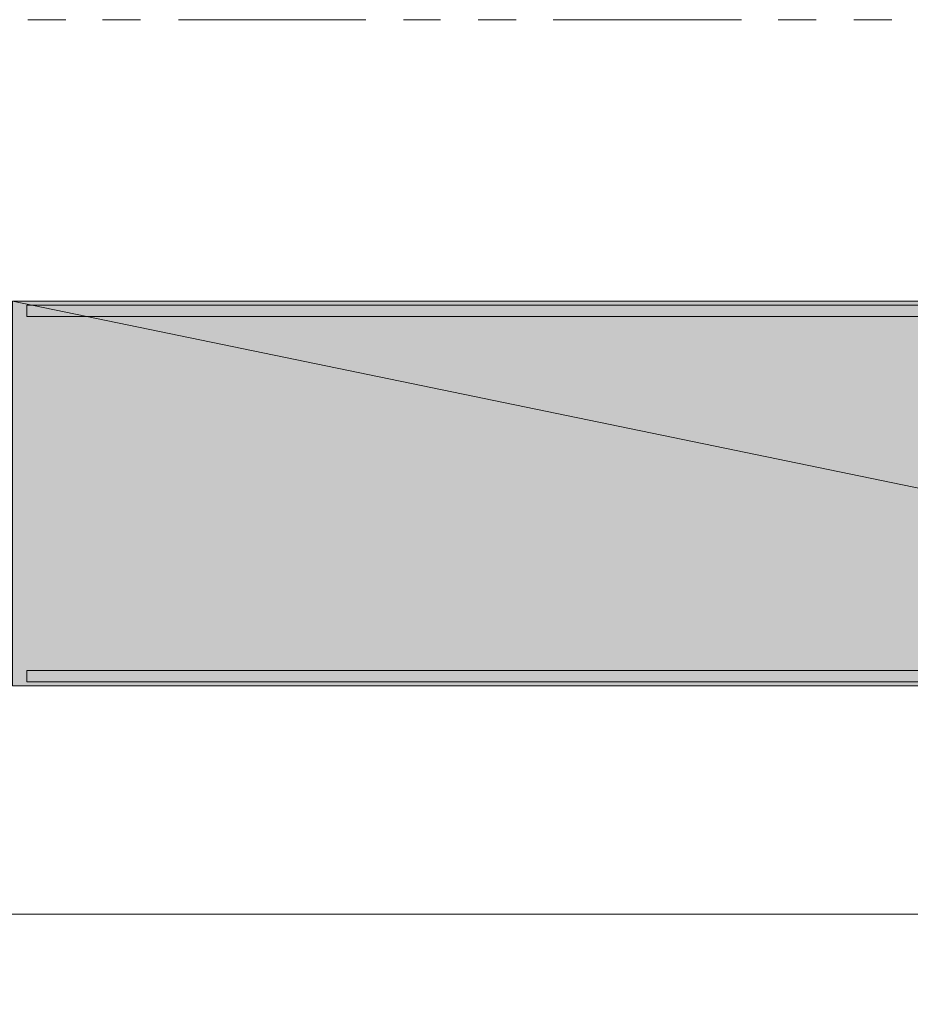
# Model space of a CAD drawing. Units: inches. Extents: x -0.51 to 9.04, y 1.5 to 11.43.
# Drawn here: x 3.51 to 4.23, y 1.82 to 2.62 of the extents above; entities that cross this region are included whole.
import ezdxf

# ---------------------------------------------------------------- set-up
doc = ezdxf.new("R2010")
doc.units = ezdxf.units.IN
doc.header["$MEASUREMENT"] = 0
doc.layers.add('Layer 1', color=7, linetype='Continuous')

msp = doc.modelspace()

# ---------------------------------------------------------------- hatches: boundary and pattern name
at = {"layer": 'Layer 1', "true_color": 0xffffff}
for points in [[(3.50375, 2.39125), (5.02125, 2.07792), (3.50375, 2.07792)], [(3.50375, 2.39125), (5.02125, 2.39125), (5.02125, 2.07792)]]:
    msp.add_hatch(color=7, dxfattribs=at).paths.add_polyline_path(points)

# ---------------------------------------------------------------- linework, layer by layer
at = {"layer": 'Layer 1', "lineweight": 0}
for points in [[(3.51625, 2.62042), (3.54709, 2.62042)], [(3.57709, 2.62042), (3.60792, 2.62042)], [(3.63875, 2.62042), (3.79125, 2.62042)], [(3.82209, 2.62042), (3.85209, 2.62042)], [(3.88292, 2.62042), (3.91375, 2.62042)], [(3.94375, 2.62042), (4.09709, 2.62042)], [(4.12709, 2.62042), (4.15792, 2.62042)], [(4.18875, 2.62042), (4.21959, 2.62042)], [(3.50375, 2.36792), (3.50375, 2.39125), (3.52875, 2.39125)], [(3.50375, 2.39125), (5.02125, 2.07792), (3.50375, 2.07792)], [(3.50375, 2.39125), (5.02125, 2.39125), (5.02125, 2.07792)], [(3.50375, 2.07792), (3.50375, 2.39125), (5.02125, 2.39125), (5.02125, 2.07792), (3.50375, 2.07792)], [(3.51542, 2.37875), (3.51542, 2.38792)], [(3.51542, 2.38792), (5.00958, 2.38792)], [(3.51542, 2.37875), (5.00958, 2.37875)], [(3.52875, 2.07792), (3.50375, 2.07792), (3.50375, 2.10125)], [(3.51542, 2.09042), (5.00958, 2.09042)], [(5.00958, 2.08125), (3.51542, 2.08125), (3.51542, 2.09042)], [(-0.50875, 1.89208), (4.37292, 1.89208), (4.41208, 1.97375), (4.41208, 1.81875), (4.45208, 1.89208), (8.97875, 1.89208)]]:
    msp.add_lwpolyline(points, dxfattribs=at)

doc.saveas('drawing.dxf')
